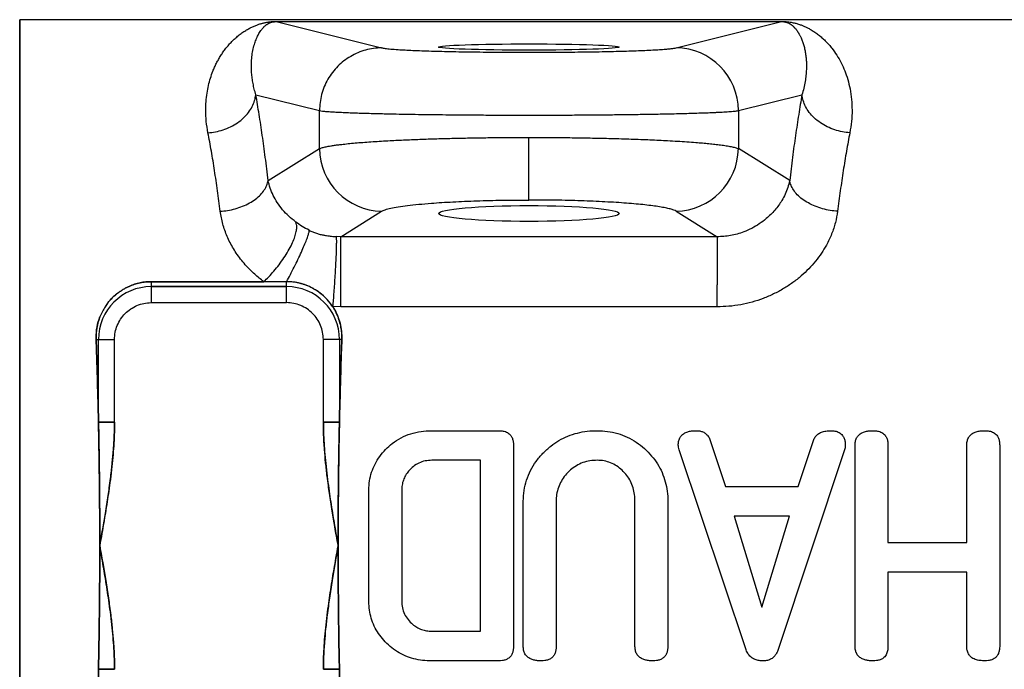
# Model space of a CAD drawing. Units: millimetres. Extents: x 30 to 600, y 38 to 861.
# Drawn here: x 111 to 141, y 357 to 377 of the extents above; entities that cross this region are included whole.
import ezdxf

# ---------------------------------------------------------------- set-up
doc = ezdxf.new("R2010")
doc.units = ezdxf.units.MM
doc.header["$LTSCALE"] = 3

msp = doc.modelspace()

# ---------------------------------------------------------------- linework, layer by layer
at = {"color": 7, "linetype": 'Continuous', "lineweight": 25}
for p, q in [((143.273, 376.734), (111.106, 376.734)), ((143.273, 376.734), (111.106, 376.734)), ((111.106, 345.987), (111.106, 376.734)), ((111.106, 376.734), (111.106, 345.987)), ((118.906, 376.676), (118.918, 376.676)), ((118.918, 376.68), (134.295, 376.68)), ((118.918, 376.678), (118.918, 376.676)), ((118.918, 376.676), (122.124, 375.879)), ((131.088, 375.879), (134.295, 376.676)), ((134.295, 376.676), (134.295, 376.678)), ((134.295, 376.676), (134.307, 376.676)), ((118.294, 374.45), (120.231, 373.968)), ((132.981, 373.968), (134.918, 374.45)), ((120.231, 372.813), (120.231, 373.968)), ((132.981, 373.968), (132.981, 372.813)), ((118.669, 371.84), (120.231, 372.813)), ((134.544, 371.84), (132.981, 372.813)), ((120.879, 370.133), (122.124, 370.909)), ((131.088, 370.909), (132.333, 370.133)), ((120.879, 370.133), (120.737, 370.137)), ((132.333, 370.133), (120.879, 370.133)), ((115.113, 368.766), (118.536, 368.766)), ((115.113, 368.766), (115.113, 368.616)), ((119.231, 368.766), (115.113, 368.766)), ((115.113, 368.766), (115.113, 368.616)), ((119.231, 368.766), (118.536, 368.766)), ((119.231, 368.616), (119.231, 368.766)), ((119.231, 368.616), (119.231, 368.766)), ((115.113, 368.616), (115.113, 368.128)), ((115.113, 368.616), (119.231, 368.616)), ((119.231, 368.616), (115.113, 368.616)), ((119.231, 368.128), (119.231, 368.616)), ((115.101, 368.128), (115.113, 368.128)), ((115.101, 368.128), (115.113, 368.128)), ((115.113, 368.128), (119.231, 368.128)), ((120.879, 368), (120.632, 368.008)), ((132.333, 368), (120.879, 368)), ((113.432, 367.008), (113.431, 367.072)), ((113.431, 367.072), (113.432, 367.008)), ((113.432, 367.008), (113.505, 367.008)), ((113.505, 364.491), (113.505, 367.008)), ((113.505, 367.008), (113.993, 367.008)), ((113.993, 364.491), (113.993, 367.008)), ((113.993, 364.491), (113.993, 367.008)), ((120.35, 364.491), (120.35, 367.008)), ((120.838, 367.008), (120.35, 367.008)), ((120.35, 364.491), (120.35, 367.008)), ((120.838, 367.008), (120.838, 364.491)), ((120.911, 367.008), (120.838, 367.008)), ((120.912, 367.072), (120.911, 367.008)), ((120.911, 367.008), (120.912, 367.072)), ((123.642, 364.234), (125.692, 364.234)), ((132.127, 363.94), (132.594, 362.534)), ((134.8, 362.534), (135.267, 363.937)), ((126.135, 363.793), (126.135, 357.674)), ((133.219, 357.565), (131.18, 363.653)), ((136.214, 363.653), (134.18, 357.543)), ((136.535, 357.674), (136.535, 363.793)), ((137.535, 363.793), (137.535, 360.834)), ((139.935, 360.834), (139.935, 363.793)), ((140.935, 363.793), (140.935, 357.674)), ((125.135, 363.334), (123.647, 363.334)), ((125.135, 358.134), (125.135, 363.334)), ((121.735, 359.034), (121.735, 362.434)), ((122.735, 362.421), (122.735, 359.046)), ((132.594, 362.534), (134.8, 362.534)), ((126.435, 357.674), (126.435, 362.093)), ((127.435, 362.078), (127.435, 357.673)), ((129.835, 357.673), (129.835, 362.078)), ((130.835, 362.093), (130.835, 357.674)), ((132.853, 361.634), (133.697, 358.865)), ((134.533, 361.634), (132.853, 361.634)), ((133.697, 358.865), (134.533, 361.634)), ((137.535, 360.834), (139.935, 360.834)), ((139.935, 359.934), (137.535, 359.934)), ((137.535, 359.934), (137.535, 357.671)), ((139.935, 357.671), (139.935, 359.934)), ((123.647, 358.134), (125.135, 358.134)), ((113.505, 354.459), (113.505, 356.976)), ((120.838, 356.976), (120.838, 354.459)), ((125.692, 357.234), (123.642, 357.234))]:
    msp.add_line(p, q, dxfattribs=at)
for centre, radius, start, end in [((131.068, 373.966), 1.913, 0.0682, 89.4064), ((122.157, 372.835), 1.926, 180.6394, 269.0187), ((131.055, 372.835), 1.926, 270.9813, 359.3606), ((115.113, 367.008), 1.608, 90, 180), ((119.231, 367.008), 1.608, 0, 90)]:
    msp.add_arc(centre, radius, start, end, dxfattribs=at)
for centre, ratio in [((126.606, 375.903), 0.034921), ((126.606, 370.839), 0.087489)]:
    msp.add_ellipse(centre, major_axis=(2.75, 0), ratio=ratio, dxfattribs=at)
for points, knots in [([(116.77, 373.984), (116.772, 374.071), (116.776, 374.248), (116.806, 374.497), (116.852, 374.736), (116.912, 374.958), (116.976, 375.141), (117.038, 375.289), (117.095, 375.41), (117.159, 375.529), (117.228, 375.645), (117.303, 375.758), (117.384, 375.867), (117.471, 375.971), (117.563, 376.071), (117.661, 376.164), (117.764, 376.252), (117.873, 376.334), (117.966, 376.396), (118.04, 376.439), (118.092, 376.469), (118.144, 376.495), (118.195, 376.52), (118.246, 376.542), (118.295, 376.562), (118.343, 376.58), (118.389, 376.596), (118.433, 376.61), (118.475, 376.622), (118.516, 376.633), (118.554, 376.642), (118.59, 376.649), (118.624, 376.656), (118.658, 376.661), (118.69, 376.666), (118.722, 376.67), (118.753, 376.673), (118.793, 376.676), (118.846, 376.679), (118.895, 376.679), (118.918, 376.68)], [0, 0, 0, 0, 0.054479, 0.111221, 0.166739, 0.222767, 0.276746, 0.311106, 0.346368, 0.382538, 0.419625, 0.457633, 0.496571, 0.536387, 0.576908, 0.61814, 0.660088, 0.702758, 0.746152, 0.765875, 0.785009, 0.803553, 0.82151, 0.838879, 0.855662, 0.87186, 0.886251, 0.89976, 0.912391, 0.924146, 0.93503, 0.944015, 0.952305, 0.959912, 0.966851, 0.972858, 0.978276, 0.983148, 0.992066, 1, 1, 1, 1]), ([(118.294, 374.45), (118.278, 374.507), (118.244, 374.624), (118.208, 374.794), (118.181, 374.958), (118.165, 375.116), (118.158, 375.264), (118.159, 375.429), (118.171, 375.609), (118.202, 375.804), (118.238, 375.95), (118.273, 376.056), (118.3, 376.129), (118.329, 376.197), (118.36, 376.259), (118.392, 376.317), (118.429, 376.377), (118.467, 376.429), (118.5, 376.469), (118.523, 376.495), (118.543, 376.515), (118.563, 376.535), (118.586, 376.555), (118.61, 376.575), (118.633, 376.592), (118.656, 376.607), (118.677, 376.619), (118.698, 376.63), (118.721, 376.641), (118.745, 376.65), (118.769, 376.658), (118.795, 376.665), (118.821, 376.669), (118.846, 376.673), (118.865, 376.674), (118.884, 376.675), (118.899, 376.675), (118.906, 376.676)], [0, 0, 0, 0, 0.043766, 0.089741, 0.136511, 0.182128, 0.229406, 0.273755, 0.343418, 0.418083, 0.497758, 0.530958, 0.566507, 0.604405, 0.638102, 0.670218, 0.708179, 0.751986, 0.778749, 0.799075, 0.812964, 0.830318, 0.850268, 0.868678, 0.887754, 0.903688, 0.91718, 0.930757, 0.945295, 0.957979, 0.968571, 0.978762, 0.988452, 0.992212, 0.995299, 0.997828, 1, 1, 1, 1]), ([(134.295, 376.68), (134.317, 376.68), (134.352, 376.679), (134.395, 376.677), (134.427, 376.675), (134.458, 376.673), (134.489, 376.67), (134.563, 376.661), (134.653, 376.644), (134.764, 376.616), (134.861, 376.584), (134.955, 376.547), (135.044, 376.508), (135.134, 376.462), (135.234, 376.404), (135.339, 376.335), (135.448, 376.253), (135.551, 376.165), (135.648, 376.071), (135.741, 375.972), (135.853, 375.836), (135.98, 375.658), (136.111, 375.429), (136.222, 375.184), (136.314, 374.919), (136.384, 374.629), (136.432, 374.318), (136.439, 374.094), (136.442, 373.984)], [0, 0, 0, 0, 0.007877, 0.012126, 0.01673, 0.021577, 0.026959, 0.032916, 0.064718, 0.093545, 0.127908, 0.156656, 0.187221, 0.219607, 0.253819, 0.297129, 0.339715, 0.381583, 0.422737, 0.463183, 0.502925, 0.577967, 0.649711, 0.718208, 0.787772, 0.858729, 0.930615, 1, 1, 1, 1]), ([(134.307, 376.676), (134.313, 376.675), (134.328, 376.675), (134.356, 376.674), (134.378, 376.671), (134.398, 376.668), (134.413, 376.665), (134.429, 376.662), (134.444, 376.657), (134.46, 376.653), (134.476, 376.647), (134.492, 376.64), (134.507, 376.634), (134.522, 376.626), (134.537, 376.618), (134.553, 376.608), (134.57, 376.598), (134.587, 376.586), (134.604, 376.573), (134.621, 376.56), (134.638, 376.545), (134.654, 376.53), (134.668, 376.516), (134.681, 376.503), (134.696, 376.487), (134.716, 376.465), (134.737, 376.439), (134.756, 376.414), (134.773, 376.391), (134.788, 376.368), (134.803, 376.346), (134.816, 376.324), (134.83, 376.3), (134.845, 376.273), (134.862, 376.241), (134.89, 376.183), (134.925, 376.099), (134.958, 376.001), (134.981, 375.919), (134.998, 375.852), (135.012, 375.783), (135.024, 375.714), (135.034, 375.644), (135.044, 375.561), (135.051, 375.463), (135.054, 375.345), (135.052, 375.207), (135.041, 375.043), (135.016, 374.853), (134.977, 374.656), (134.937, 374.517), (134.918, 374.45)], [0, 0, 0, 0, 0.002153, 0.004657, 0.01141, 0.015371, 0.020115, 0.025659, 0.031843, 0.039016, 0.047182, 0.056344, 0.064494, 0.07361, 0.083694, 0.094746, 0.106766, 0.119754, 0.132037, 0.14511, 0.158975, 0.17363, 0.186048, 0.194861, 0.206961, 0.225232, 0.247977, 0.264638, 0.28052, 0.295621, 0.309943, 0.323486, 0.336249, 0.354729, 0.371285, 0.392128, 0.449852, 0.502001, 0.531122, 0.559601, 0.587438, 0.614632, 0.641186, 0.667098, 0.706522, 0.744365, 0.785119, 0.839784, 0.89348, 0.948209, 1, 1, 1, 1]), ([(122.124, 375.879), (122.156, 375.873), (122.218, 375.86), (122.391, 375.842), (122.6, 375.827), (122.833, 375.813), (123.072, 375.802), (123.339, 375.791), (123.633, 375.781), (123.95, 375.773), (124.289, 375.765), (124.646, 375.758), (125.019, 375.753), (125.404, 375.748), (125.8, 375.745), (126.201, 375.743), (126.471, 375.743), (126.606, 375.743)], [0, 0, 0, 0, 0.083268, 0.166745, 0.250019, 0.312408, 0.375045, 0.437594, 0.500058, 0.562434, 0.625058, 0.687594, 0.750046, 0.812411, 0.875026, 0.937532, 1, 1, 1, 1]), ([(126.606, 375.743), (126.741, 375.743), (127.011, 375.743), (127.412, 375.745), (127.808, 375.748), (128.193, 375.753), (128.566, 375.758), (128.923, 375.765), (129.262, 375.773), (129.579, 375.781), (129.873, 375.791), (130.14, 375.802), (130.38, 375.813), (130.589, 375.825), (130.766, 375.838), (130.909, 375.851), (131.021, 375.865), (131.066, 375.874), (131.088, 375.879)], [0, 0, 0, 0, 0.062421, 0.124966, 0.187491, 0.249937, 0.3123, 0.374917, 0.437452, 0.499909, 0.562284, 0.624914, 0.687462, 0.749933, 0.81232, 0.874959, 0.937496, 1, 1, 1, 1]), ([(116.838, 373.295), (116.914, 373.303), (117.069, 373.319), (117.301, 373.381), (117.529, 373.473), (117.741, 373.596), (117.926, 373.744), (118.077, 373.912), (118.189, 374.089), (118.265, 374.27), (118.284, 374.391), (118.294, 374.45)], [0, 0, 0, 0, 0.104893, 0.214938, 0.328967, 0.445501, 0.562853, 0.677207, 0.78906, 0.897025, 1, 1, 1, 1]), ([(118.669, 371.84), (118.64, 372.078), (118.584, 372.553), (118.492, 373.222), (118.396, 373.86), (118.328, 374.253), (118.294, 374.45)], [0, 0, 0, 0, 0.249803, 0.49974, 0.74988, 1, 1, 1, 1]), ([(134.918, 374.45), (134.884, 374.253), (134.816, 373.86), (134.72, 373.221), (134.629, 372.553), (134.572, 372.078), (134.544, 371.84)], [0, 0, 0, 0, 0.250194, 0.500261, 0.75027, 1, 1, 1, 1]), ([(136.374, 373.295), (136.298, 373.303), (136.143, 373.319), (135.911, 373.381), (135.684, 373.473), (135.472, 373.596), (135.286, 373.744), (135.135, 373.912), (135.023, 374.089), (134.948, 374.27), (134.928, 374.391), (134.918, 374.45)], [0, 0, 0, 0, 0.104893, 0.214938, 0.328967, 0.445501, 0.562853, 0.677207, 0.78906, 0.897025, 1, 1, 1, 1]), ([(116.838, 373.295), (116.818, 373.412), (116.778, 373.65), (116.773, 373.872), (116.77, 373.984)], [0, 0, 0, 0, 0.491321, 1, 1, 1, 1]), ([(120.231, 373.968), (120.26, 373.964), (120.315, 373.956), (120.444, 373.944), (120.595, 373.933), (120.763, 373.924), (120.937, 373.915), (121.114, 373.908), (121.295, 373.901), (121.487, 373.894), (121.692, 373.888), (121.912, 373.882), (122.142, 373.876), (122.42, 373.87), (122.751, 373.864), (123.143, 373.857), (123.549, 373.851), (123.968, 373.846), (124.432, 373.841), (124.942, 373.837), (125.495, 373.834), (126.051, 373.833), (126.422, 373.832), (126.606, 373.832)], [0, 0, 0, 0, 0.057256, 0.110887, 0.160894, 0.207276, 0.250033, 0.286832, 0.322768, 0.357842, 0.393432, 0.429669, 0.465215, 0.500071, 0.552094, 0.603666, 0.654787, 0.705458, 0.755678, 0.817813, 0.879245, 0.939974, 1, 1, 1, 1]), ([(126.606, 373.832), (126.791, 373.832), (127.161, 373.833), (127.717, 373.834), (128.27, 373.837), (128.817, 373.842), (129.352, 373.847), (129.871, 373.854), (130.367, 373.862), (130.773, 373.87), (131.099, 373.877), (131.357, 373.883), (131.605, 373.891), (131.841, 373.898), (132.063, 373.906), (132.239, 373.914), (132.378, 373.92), (132.487, 373.926), (132.592, 373.932), (132.69, 373.938), (132.78, 373.945), (132.861, 373.953), (132.93, 373.96), (132.964, 373.966), (132.981, 373.968)], [0, 0, 0, 0, 0.060028, 0.120758, 0.182191, 0.244326, 0.307165, 0.370707, 0.434952, 0.499901, 0.538987, 0.579108, 0.620263, 0.662452, 0.705675, 0.749932, 0.776234, 0.803952, 0.833087, 0.863637, 0.895604, 0.928986, 0.963785, 1, 1, 1, 1]), ([(136.442, 373.984), (136.44, 373.872), (136.434, 373.65), (136.394, 373.412), (136.374, 373.295)], [0, 0, 0, 0, 0.507946, 1, 1, 1, 1]), ([(117.212, 370.906), (117.185, 371.117), (117.129, 371.544), (117.038, 372.152), (116.942, 372.743), (116.873, 373.11), (116.838, 373.295)], [0, 0, 0, 0, 0.242944, 0.490587, 0.742936, 1, 1, 1, 1]), ([(120.231, 372.813), (120.258, 372.823), (120.309, 372.843), (120.427, 372.87), (120.539, 372.891), (120.63, 372.905), (120.691, 372.914), (120.753, 372.923), (120.817, 372.931), (120.882, 372.939), (120.99, 372.952), (121.149, 372.969), (121.371, 372.989), (121.608, 373.008), (121.856, 373.026), (122.113, 373.042), (122.439, 373.06), (122.845, 373.08), (123.342, 373.1), (123.86, 373.117), (124.395, 373.13), (124.942, 373.141), (125.495, 373.148), (126.051, 373.153), (126.422, 373.154), (126.606, 373.154)], [0, 0, 0, 0, 0.053596, 0.104031, 0.151304, 0.169013, 0.186233, 0.202966, 0.21921, 0.234966, 0.250233, 0.294512, 0.337751, 0.379953, 0.421116, 0.461241, 0.500329, 0.565272, 0.629502, 0.693021, 0.75583, 0.817931, 0.879325, 0.940014, 1, 1, 1, 1]), ([(126.606, 373.154), (126.791, 373.154), (127.161, 373.153), (127.717, 373.148), (128.27, 373.141), (128.738, 373.132), (129.121, 373.123), (129.423, 373.114), (129.72, 373.105), (130.01, 373.094), (130.293, 373.083), (130.567, 373.07), (130.847, 373.056), (131.132, 373.04), (131.418, 373.022), (131.635, 373.006), (131.791, 372.993), (131.891, 372.984), (131.989, 372.975), (132.084, 372.966), (132.176, 372.957), (132.299, 372.943), (132.449, 372.925), (132.617, 372.901), (132.768, 372.874), (132.897, 372.845), (132.952, 372.824), (132.981, 372.813)], [0, 0, 0, 0, 0.059982, 0.120667, 0.182058, 0.244155, 0.279966, 0.316008, 0.352282, 0.388789, 0.425528, 0.4625, 0.499706, 0.543547, 0.588691, 0.635138, 0.653745, 0.672553, 0.691562, 0.710773, 0.730185, 0.749799, 0.792578, 0.838988, 0.889028, 0.942699, 1, 1, 1, 1]), ([(126.606, 371.25), (126.606, 371.263), (126.606, 371.29), (126.606, 371.392), (126.606, 371.543), (126.606, 371.746), (126.606, 371.991), (126.606, 372.267), (126.606, 372.559), (126.606, 372.857), (126.606, 373.057), (126.606, 373.154)], [0, 0, 0, 0, 0.104902, 0.21495, 0.328976, 0.445504, 0.562849, 0.677197, 0.789048, 0.897015, 1, 1, 1, 1]), ([(136.374, 373.295), (136.34, 373.11), (136.27, 372.743), (136.174, 372.152), (136.083, 371.544), (136.027, 371.117), (136, 370.906)], [0, 0, 0, 0, 0.2570639, 0.5094133, 0.757056, 1, 1, 1, 1]), ([(117.212, 370.906), (117.287, 370.913), (117.441, 370.928), (117.671, 370.98), (117.896, 371.056), (118.106, 371.156), (118.29, 371.275), (118.442, 371.409), (118.556, 371.552), (118.635, 371.696), (118.658, 371.793), (118.669, 371.84)], [0, 0, 0, 0, 0.105096, 0.215204, 0.329176, 0.445576, 0.562767, 0.676992, 0.788795, 0.896824, 1, 1, 1, 1]), ([(119.512, 370.579), (119.439, 370.637), (119.288, 370.756), (119.1, 370.958), (118.941, 371.172), (118.817, 371.394), (118.723, 371.617), (118.687, 371.765), (118.669, 371.84)], [0, 0, 0, 0, 0.15293, 0.314306, 0.484558, 0.65106, 0.821669, 1, 1, 1, 1]), ([(134.544, 371.84), (134.526, 371.769), (134.493, 371.632), (134.411, 371.429), (134.315, 371.248), (134.209, 371.086), (134.096, 370.942), (133.971, 370.807), (133.816, 370.666), (133.627, 370.522), (133.397, 370.386), (133.168, 370.284), (132.949, 370.212), (132.745, 370.166), (132.54, 370.137), (132.402, 370.135), (132.333, 370.133)], [0, 0, 0, 0, 0.098546, 0.189977, 0.274358, 0.342812, 0.408736, 0.472197, 0.533269, 0.617082, 0.697424, 0.774601, 0.833664, 0.890777, 0.946146, 1, 1, 1, 1]), ([(136, 370.906), (135.925, 370.913), (135.771, 370.928), (135.542, 370.98), (135.317, 371.056), (135.106, 371.156), (134.922, 371.275), (134.77, 371.409), (134.656, 371.552), (134.578, 371.696), (134.555, 371.793), (134.544, 371.84)], [0, 0, 0, 0, 0.105096, 0.215204, 0.329176, 0.445576, 0.562767, 0.676992, 0.788795, 0.896824, 1, 1, 1, 1]), ([(122.124, 370.909), (122.156, 370.924), (122.218, 370.955), (122.391, 371), (122.619, 371.043), (122.905, 371.083), (123.244, 371.12), (123.598, 371.15), (123.95, 371.175), (124.289, 371.194), (124.646, 371.211), (125.019, 371.225), (125.404, 371.236), (125.8, 371.244), (126.201, 371.249), (126.471, 371.249), (126.606, 371.25)], [0, 0, 0, 0, 0.0834464, 0.1670875, 0.2503894, 0.3337362, 0.4173065, 0.5005044, 0.5629563, 0.6254692, 0.6880485, 0.7503599, 0.8127423, 0.8751912, 0.937657, 1, 1, 1, 1]), ([(131.088, 370.909), (131.066, 370.92), (131.021, 370.944), (130.909, 370.978), (130.766, 371.011), (130.589, 371.043), (130.38, 371.073), (130.14, 371.102), (129.873, 371.128), (129.579, 371.153), (129.262, 371.175), (128.923, 371.194), (128.566, 371.211), (128.193, 371.225), (127.808, 371.236), (127.413, 371.244), (127.011, 371.249), (126.741, 371.249), (126.606, 371.25)], [0, 0, 0, 0, 0.062565, 0.125239, 0.187877, 0.250421, 0.312863, 0.375536, 0.438104, 0.500569, 0.562927, 0.625517, 0.688003, 0.750392, 0.812681, 0.875207, 0.937623, 1, 1, 1, 1]), ([(118.536, 368.766), (118.442, 368.84), (118.253, 368.988), (118.034, 369.208), (117.861, 369.41), (117.728, 369.589), (117.572, 369.831), (117.414, 370.141), (117.277, 370.522), (117.234, 370.777), (117.212, 370.906)], [0, 0, 0, 0, 0.127245, 0.254897, 0.338535, 0.422337, 0.506672, 0.669495, 0.83313, 1, 1, 1, 1]), ([(136, 370.906), (135.981, 370.791), (135.943, 370.561), (135.828, 370.216), (135.681, 369.904), (135.513, 369.628), (135.334, 369.386), (135.129, 369.155), (134.896, 368.936), (134.64, 368.733), (134.359, 368.55), (134.058, 368.388), (133.738, 368.251), (133.401, 368.141), (133.052, 368.061), (132.695, 368.01), (132.454, 368.004), (132.333, 368)], [0, 0, 0, 0, 0.0802434, 0.1608824, 0.2411103, 0.3021245, 0.3627759, 0.4248368, 0.4866756, 0.5496461, 0.6125144, 0.6763184, 0.7400624, 0.8049795, 0.869771, 0.9350068, 1, 1, 1, 1]), ([(118.536, 368.766), (118.587, 368.815), (118.691, 368.915), (118.849, 369.089), (119.005, 369.283), (119.154, 369.49), (119.286, 369.702), (119.392, 369.906), (119.47, 370.091), (119.519, 370.253), (119.541, 370.389), (119.54, 370.5), (119.521, 370.553), (119.512, 370.579)], [0, 0, 0, 0, 0.084022, 0.173355, 0.267259, 0.364661, 0.464199, 0.564313, 0.657801, 0.749092, 0.837085, 0.920919, 1, 1, 1, 1]), ([(119.918, 370.329), (119.846, 370.368), (119.698, 370.447), (119.575, 370.534), (119.512, 370.579)], [0, 0, 0, 0, 0.485073, 1, 1, 1, 1]), ([(119.231, 368.766), (119.269, 368.837), (119.347, 368.984), (119.463, 369.213), (119.578, 369.446), (119.683, 369.671), (119.772, 369.874), (119.842, 370.047), (119.889, 370.181), (119.916, 370.278), (119.918, 370.312), (119.918, 370.329)], [0, 0, 0, 0, 0.103767, 0.21346, 0.327796, 0.445081, 0.563333, 0.678406, 0.790538, 0.898137, 1, 1, 1, 1]), ([(119.918, 370.329), (119.936, 370.321), (119.971, 370.303), (120.026, 370.28), (120.081, 370.259), (120.138, 370.239), (120.196, 370.221), (120.256, 370.205), (120.328, 370.188), (120.402, 370.174), (120.472, 370.163), (120.534, 370.155), (120.597, 370.147), (120.668, 370.141), (120.715, 370.138), (120.737, 370.137)], [0, 0, 0, 0, 0.0651972, 0.1319682, 0.2004823, 0.2708962, 0.3433542, 0.4179888, 0.4949213, 0.615013, 0.7014417, 0.7542205, 0.8448651, 0.9265811, 1, 1, 1, 1]), ([(120.737, 370.137), (120.739, 370.125), (120.743, 370.101), (120.745, 370.013), (120.744, 369.88), (120.739, 369.698), (120.73, 369.472), (120.717, 369.22), (120.702, 368.956), (120.685, 368.695), (120.667, 368.446), (120.649, 368.214), (120.638, 368.075), (120.632, 368.008)], [0, 0, 0, 0, 0.082521, 0.171124, 0.265057, 0.363131, 0.463759, 0.565081, 0.659525, 0.751345, 0.83927, 0.922354, 1, 1, 1, 1]), ([(115.113, 368.766), (115.056, 368.764), (114.941, 368.761), (114.769, 368.733), (114.599, 368.688), (114.456, 368.634), (114.34, 368.578), (114.248, 368.526), (114.14, 368.456), (114.018, 368.362), (113.895, 368.244), (113.79, 368.122), (113.701, 367.996), (113.619, 367.857), (113.562, 367.731), (113.525, 367.631), (113.505, 367.569), (113.489, 367.516), (113.479, 367.475), (113.473, 367.447), (113.468, 367.427), (113.465, 367.412), (113.463, 367.4), (113.462, 367.394), (113.461, 367.391), (113.461, 367.391), (113.461, 367.391), (113.461, 367.391), (113.461, 367.39), (113.461, 367.39), (113.461, 367.389), (113.46, 367.388), (113.46, 367.384), (113.459, 367.378), (113.456, 367.365), (113.452, 367.34), (113.445, 367.291), (113.434, 367.2), (113.432, 367.122), (113.431, 367.072)], [0, 0, 0, 0, 0.060865, 0.122874, 0.186203, 0.251013, 0.288615, 0.327786, 0.368542, 0.432661, 0.500403, 0.562068, 0.618235, 0.678914, 0.750106, 0.779421, 0.804874, 0.826478, 0.844246, 0.853456, 0.861155, 0.867347, 0.872032, 0.875215, 0.875219, 0.875228, 0.875245, 0.87528, 0.875349, 0.875487, 0.875764, 0.876317, 0.877422, 0.879624, 0.884005, 0.892667, 0.90959, 0.941842, 1, 1, 1, 1]), ([(113.694, 367.975), (113.714, 368.008), (113.771, 368.102), (113.869, 368.216), (113.975, 368.321), (114.064, 368.397), (114.154, 368.465), (114.246, 368.525), (114.339, 368.577), (114.455, 368.633), (114.598, 368.688), (114.768, 368.733), (114.94, 368.761), (115.055, 368.764), (115.113, 368.766)], [0, 0, 0, 0, 0.07159, 0.2035524, 0.2741422, 0.3440117, 0.4134894, 0.4765664, 0.538815, 0.6005108, 0.7029784, 0.8044575, 0.90248, 1, 1, 1, 1]), ([(119.923, 368.615), (119.887, 368.631), (119.815, 368.662), (119.706, 368.698), (119.576, 368.732), (119.418, 368.76), (119.294, 368.764), (119.231, 368.766)], [0, 0, 0, 0, 0.170068, 0.331666, 0.484942, 0.73763, 1, 1, 1, 1]), ([(120.632, 368.008), (120.589, 368.069), (120.505, 368.186), (120.356, 368.335), (120.205, 368.457), (120.067, 368.544), (119.949, 368.605), (119.849, 368.648), (119.747, 368.685), (119.611, 368.724), (119.439, 368.759), (119.299, 368.764), (119.231, 368.766)], [0, 0, 0, 0, 0.14097, 0.271177, 0.390598, 0.499257, 0.565226, 0.630128, 0.694013, 0.756934, 0.880034, 1, 1, 1, 1]), ([(115.113, 368.616), (115.113, 368.609), (115.113, 368.594), (115.113, 368.527), (115.113, 368.423), (115.113, 368.285), (115.113, 368.179), (115.113, 368.128)], [0, 0, 0, 0, 0.177896, 0.36785, 0.56315, 0.789143, 1, 1, 1, 1]), ([(119.231, 368.128), (119.231, 368.171), (119.231, 368.26), (119.231, 368.387), (119.231, 368.501), (119.231, 368.588), (119.231, 368.607), (119.231, 368.616)], [0, 0, 0, 0, 0.1778956, 0.3678495, 0.5631501, 0.7891433, 1, 1, 1, 1]), ([(120.632, 368.008), (120.581, 368.079), (120.482, 368.216), (120.301, 368.384), (120.117, 368.518), (119.986, 368.584), (119.923, 368.615)], [0, 0, 0, 0, 0.284365, 0.545786, 0.784276, 1, 1, 1, 1]), ([(113.993, 367.008), (113.997, 367.081), (114.006, 367.227), (114.071, 367.437), (114.174, 367.63), (114.312, 367.801), (114.481, 367.941), (114.674, 368.045), (114.883, 368.113), (115.028, 368.123), (115.101, 368.128)], [0, 0, 0, 0, 0.124997, 0.249995, 0.374994, 0.499993, 0.624994, 0.749995, 0.874997, 1, 1, 1, 1]), ([(120.632, 368.008), (120.675, 367.937), (120.76, 367.795), (120.846, 367.562), (120.902, 367.32), (120.909, 367.155), (120.912, 367.072)], [0, 0, 0, 0, 0.249327, 0.500353, 0.750613, 1, 1, 1, 1]), ([(120.912, 367.072), (120.911, 367.117), (120.909, 367.218), (120.887, 367.381), (120.851, 367.534), (120.81, 367.657), (120.779, 367.734), (120.753, 367.792), (120.73, 367.84), (120.705, 367.886), (120.681, 367.93), (120.657, 367.97), (120.64, 367.996), (120.632, 368.008)], [0, 0, 0, 0, 0.136538, 0.30297, 0.499576, 0.61306, 0.696529, 0.749835, 0.805332, 0.858105, 0.908145, 0.955446, 1, 1, 1, 1]), ([(113.431, 367.072), (113.436, 367.18), (113.446, 367.394), (113.515, 367.597), (113.55, 367.698)], [0, 0, 0, 0, 0.499196, 1, 1, 1, 1]), ([(113.505, 364.491), (113.499, 364.775), (113.486, 365.344), (113.461, 366.185), (113.442, 366.733), (113.432, 367.008)], [0, 0, 0, 0, 0.331259, 0.66459, 1, 1, 1, 1]), ([(113.432, 367.008), (113.442, 366.735), (113.461, 366.189), (113.486, 365.348), (113.499, 364.777), (113.505, 364.491)], [0, 0, 0, 0, 0.333547, 0.666538, 1, 1, 1, 1]), ([(113.505, 367.008), (113.512, 367.008), (113.527, 367.008), (113.594, 367.008), (113.698, 367.008), (113.836, 367.008), (113.942, 367.008), (113.993, 367.008)], [0, 0, 0, 0, 0.177896, 0.36785, 0.56315, 0.789143, 1, 1, 1, 1]), ([(120.838, 367.008), (120.831, 367.008), (120.817, 367.008), (120.749, 367.008), (120.645, 367.008), (120.507, 367.008), (120.401, 367.008), (120.35, 367.008)], [0, 0, 0, 0, 0.177896, 0.36785, 0.56315, 0.789143, 1, 1, 1, 1]), ([(120.911, 367.008), (120.901, 366.733), (120.882, 366.185), (120.858, 365.344), (120.845, 364.775), (120.838, 364.491)], [0, 0, 0, 0, 0.33541, 0.668741, 1, 1, 1, 1]), ([(120.838, 364.491), (120.845, 364.777), (120.858, 365.348), (120.882, 366.189), (120.902, 366.735), (120.911, 367.008)], [0, 0, 0, 0, 0.333462, 0.666453, 1, 1, 1, 1]), ([(113.544, 360.734), (113.544, 361.049), (113.543, 361.679), (113.535, 362.623), (113.523, 363.563), (113.511, 364.182), (113.505, 364.491)], [0, 0, 0, 0, 0.249101, 0.498796, 0.749094, 1, 1, 1, 1]), ([(113.505, 364.491), (113.51, 364.263), (113.519, 363.807), (113.529, 363.115), (113.538, 362.338), (113.542, 361.652), (113.544, 361.183), (113.544, 361.013), (113.544, 360.967), (113.544, 360.92), (113.544, 360.873), (113.544, 360.827), (113.544, 360.78), (113.544, 360.749), (113.544, 360.734)], [0, 0, 0, 0, 0.1850878, 0.369678, 0.5553583, 0.8044546, 0.9139782, 0.9262685, 0.9385582, 0.9508471, 0.9631354, 0.9754229, 0.9877098, 1, 1, 1, 1]), ([(113.544, 360.734), (113.562, 360.834), (113.596, 361.025), (113.643, 361.296), (113.686, 361.547), (113.727, 361.799), (113.768, 362.059), (113.807, 362.319), (113.844, 362.579), (113.884, 362.891), (113.926, 363.256), (113.963, 363.673), (113.988, 364.084), (113.992, 364.359), (113.993, 364.491)], [0, 0, 0, 0, 0.081031, 0.153537, 0.217518, 0.28275, 0.355907, 0.425322, 0.491002, 0.56376, 0.674332, 0.782076, 0.895214, 1, 1, 1, 1]), ([(113.993, 364.491), (113.992, 364.389), (113.99, 364.177), (113.974, 363.85), (113.948, 363.501), (113.912, 363.132), (113.868, 362.76), (113.82, 362.404), (113.769, 362.063), (113.718, 361.743), (113.664, 361.422), (113.608, 361.092), (113.566, 360.859), (113.544, 360.734)], [0, 0, 0, 0, 0.080948, 0.167505, 0.259739, 0.357707, 0.461458, 0.555634, 0.642194, 0.734527, 0.812571, 0.899595, 1, 1, 1, 1]), ([(120.35, 364.491), (120.351, 364.389), (120.353, 364.177), (120.37, 363.85), (120.395, 363.501), (120.431, 363.132), (120.475, 362.76), (120.524, 362.404), (120.574, 362.063), (120.625, 361.743), (120.679, 361.422), (120.736, 361.092), (120.777, 360.859), (120.799, 360.734)], [0, 0, 0, 0, 0.080948, 0.167505, 0.259739, 0.357707, 0.461458, 0.555634, 0.642194, 0.734527, 0.812571, 0.899595, 1, 1, 1, 1]), ([(120.799, 360.734), (120.781, 360.834), (120.747, 361.025), (120.701, 361.296), (120.658, 361.547), (120.616, 361.799), (120.575, 362.059), (120.536, 362.319), (120.5, 362.579), (120.459, 362.891), (120.418, 363.256), (120.381, 363.673), (120.355, 364.084), (120.352, 364.359), (120.35, 364.491)], [0, 0, 0, 0, 0.0810315, 0.1535372, 0.2175181, 0.2827504, 0.3559067, 0.4253221, 0.4910016, 0.5637603, 0.6743319, 0.7820765, 0.8952135, 1, 1, 1, 1]), ([(120.838, 364.491), (120.832, 364.182), (120.82, 363.563), (120.808, 362.623), (120.801, 361.679), (120.8, 361.049), (120.799, 360.734)], [0, 0, 0, 0, 0.250906, 0.501204, 0.750899, 1, 1, 1, 1]), ([(120.799, 360.734), (120.799, 360.834), (120.799, 361.036), (120.8, 361.338), (120.801, 361.64), (120.803, 361.942), (120.805, 362.244), (120.808, 362.546), (120.813, 363.023), (120.822, 363.675), (120.833, 364.219), (120.838, 364.491)], [0, 0, 0, 0, 0.07964, 0.159352, 0.239125, 0.318958, 0.398854, 0.47881, 0.558829, 0.779178, 1, 1, 1, 1]), ([(121.735, 362.434), (121.738, 362.525), (121.746, 362.706), (121.811, 362.972), (121.918, 363.223), (122.063, 363.455), (122.24, 363.663), (122.454, 363.857), (122.709, 364.027), (123.008, 364.148), (123.321, 364.222), (123.535, 364.23), (123.642, 364.234)], [0, 0, 0, 0, 0.09331, 0.186666, 0.280001, 0.373347, 0.466678, 0.560035, 0.670029, 0.780018, 0.890017, 1, 1, 1, 1]), ([(125.692, 364.234), (125.737, 364.232), (125.826, 364.229), (125.954, 364.184), (126.053, 364.104), (126.105, 364), (126.132, 363.898), (126.134, 363.828), (126.135, 363.793)], [0, 0, 0, 0, 0.186773, 0.373476, 0.55968, 0.706177, 0.853103, 1, 1, 1, 1]), ([(126.435, 362.093), (126.439, 362.201), (126.447, 362.416), (126.524, 362.731), (126.649, 363.029), (126.819, 363.304), (127.028, 363.55), (127.261, 363.765), (127.517, 363.941), (127.791, 364.076), (128.081, 364.169), (128.381, 364.226), (128.583, 364.231), (128.685, 364.234)], [0, 0, 0, 0, 0.093302, 0.186642, 0.279957, 0.373277, 0.466616, 0.559951, 0.647977, 0.735957, 0.823948, 0.911996, 1, 1, 1, 1]), ([(128.685, 364.234), (128.79, 364.23), (129, 364.223), (129.31, 364.157), (129.605, 364.045), (129.88, 363.888), (130.129, 363.694), (130.343, 363.47), (130.525, 363.227), (130.665, 362.963), (130.764, 362.682), (130.826, 362.39), (130.832, 362.192), (130.835, 362.093)], [0, 0, 0, 0, 0.093324, 0.186676, 0.280005, 0.373316, 0.466639, 0.559985, 0.647992, 0.735978, 0.82398, 0.911994, 1, 1, 1, 1]), ([(131.152, 363.793), (131.153, 363.831), (131.156, 363.906), (131.193, 364.014), (131.26, 364.106), (131.356, 364.172), (131.466, 364.211), (131.582, 364.232), (131.661, 364.233), (131.7, 364.234)], [0, 0, 0, 0, 0.140018, 0.280231, 0.419638, 0.559785, 0.706461, 0.853185, 1, 1, 1, 1]), ([(131.7, 364.234), (131.735, 364.232), (131.804, 364.229), (131.906, 364.2), (132.002, 364.144), (132.079, 364.053), (132.111, 363.978), (132.127, 363.94)], [0, 0, 0, 0, 0.186811, 0.373706, 0.560445, 0.780014, 1, 1, 1, 1]), ([(135.267, 363.937), (135.283, 363.974), (135.314, 364.048), (135.401, 364.135), (135.514, 364.195), (135.645, 364.229), (135.739, 364.232), (135.786, 364.234)], [0, 0, 0, 0, 0.186681, 0.373093, 0.559724, 0.779744, 1, 1, 1, 1]), ([(135.786, 364.234), (135.831, 364.232), (135.921, 364.229), (136.051, 364.186), (136.15, 364.104), (136.205, 364.001), (136.232, 363.898), (136.234, 363.827), (136.235, 363.792)], [0, 0, 0, 0, 0.186764, 0.373525, 0.559701, 0.70621, 0.853111, 1, 1, 1, 1]), ([(136.535, 363.793), (136.536, 363.831), (136.539, 363.906), (136.576, 364.014), (136.643, 364.107), (136.739, 364.172), (136.85, 364.21), (136.966, 364.232), (137.045, 364.233), (137.085, 364.234)], [0, 0, 0, 0, 0.140017, 0.280233, 0.419629, 0.559783, 0.706466, 0.853171, 1, 1, 1, 1]), ([(137.085, 364.234), (137.13, 364.232), (137.219, 364.229), (137.349, 364.185), (137.449, 364.105), (137.505, 364.003), (137.53, 363.899), (137.533, 363.828), (137.535, 363.793)], [0, 0, 0, 0, 0.186801, 0.373509, 0.559535, 0.706273, 0.85309, 1, 1, 1, 1]), ([(139.935, 363.793), (139.936, 363.831), (139.939, 363.906), (139.976, 364.014), (140.043, 364.107), (140.139, 364.172), (140.25, 364.21), (140.366, 364.232), (140.445, 364.233), (140.485, 364.234)], [0, 0, 0, 0, 0.140017, 0.280233, 0.419629, 0.559783, 0.706466, 0.853171, 1, 1, 1, 1]), ([(140.485, 364.234), (140.53, 364.232), (140.619, 364.229), (140.749, 364.185), (140.849, 364.105), (140.905, 364.003), (140.93, 363.899), (140.933, 363.828), (140.935, 363.793)], [0, 0, 0, 0, 0.186801, 0.373509, 0.559535, 0.706273, 0.85309, 1, 1, 1, 1]), ([(131.18, 363.653), (131.172, 363.678), (131.157, 363.724), (131.153, 363.772), (131.152, 363.793)], [0, 0, 0, 0, 0.559512, 1, 1, 1, 1]), ([(136.235, 363.792), (136.233, 363.765), (136.231, 363.718), (136.219, 363.673), (136.214, 363.653)], [0, 0, 0, 0, 0.559857, 1, 1, 1, 1]), ([(123.647, 363.334), (123.58, 363.33), (123.446, 363.322), (123.254, 363.256), (123.084, 363.148), (122.95, 363.017), (122.849, 362.876), (122.781, 362.733), (122.743, 362.579), (122.737, 362.474), (122.735, 362.421)], [0, 0, 0, 0, 0.139954, 0.279943, 0.419823, 0.559869, 0.66987, 0.779966, 0.889933, 1, 1, 1, 1]), ([(128.685, 363.334), (128.611, 363.33), (128.463, 363.324), (128.248, 363.268), (128.046, 363.174), (127.867, 363.043), (127.713, 362.885), (127.587, 362.706), (127.497, 362.507), (127.443, 362.295), (127.437, 362.15), (127.435, 362.078)], [0, 0, 0, 0, 0.112035, 0.224061, 0.33604, 0.448007, 0.560006, 0.669925, 0.779903, 0.889927, 1, 1, 1, 1]), ([(129.835, 362.078), (129.832, 362.148), (129.828, 362.29), (129.783, 362.499), (129.705, 362.697), (129.591, 362.879), (129.445, 363.032), (129.281, 363.166), (129.094, 363.26), (128.894, 363.324), (128.754, 363.33), (128.685, 363.334)], [0, 0, 0, 0, 0.112015, 0.224055, 0.336112, 0.448101, 0.56008, 0.670119, 0.780132, 0.890061, 1, 1, 1, 1]), ([(113.505, 356.976), (113.511, 357.286), (113.523, 357.904), (113.535, 358.844), (113.543, 359.788), (113.544, 360.419), (113.544, 360.734)], [0, 0, 0, 0, 0.2509056, 0.501203, 0.750899, 1, 1, 1, 1]), ([(113.544, 360.734), (113.544, 360.419), (113.543, 359.788), (113.535, 358.844), (113.523, 357.904), (113.511, 357.286), (113.505, 356.976)], [0, 0, 0, 0, 0.249101, 0.498797, 0.7490944, 1, 1, 1, 1]), ([(113.993, 356.976), (113.992, 357.078), (113.99, 357.29), (113.974, 357.618), (113.948, 357.966), (113.912, 358.336), (113.868, 358.707), (113.82, 359.063), (113.769, 359.404), (113.718, 359.725), (113.664, 360.045), (113.608, 360.376), (113.566, 360.609), (113.544, 360.734)], [0, 0, 0, 0, 0.080948, 0.167505, 0.259739, 0.357707, 0.461458, 0.555634, 0.642194, 0.734527, 0.812571, 0.899595, 1, 1, 1, 1]), ([(113.544, 360.734), (113.562, 360.633), (113.596, 360.442), (113.643, 360.171), (113.686, 359.92), (113.727, 359.668), (113.768, 359.409), (113.807, 359.149), (113.844, 358.889), (113.884, 358.577), (113.926, 358.211), (113.963, 357.794), (113.988, 357.384), (113.992, 357.108), (113.993, 356.976)], [0, 0, 0, 0, 0.081031, 0.153537, 0.217518, 0.28275, 0.355907, 0.425322, 0.491002, 0.56376, 0.674332, 0.782076, 0.895214, 1, 1, 1, 1]), ([(120.799, 360.734), (120.781, 360.633), (120.747, 360.442), (120.701, 360.171), (120.658, 359.92), (120.616, 359.668), (120.575, 359.409), (120.536, 359.149), (120.5, 358.889), (120.459, 358.577), (120.418, 358.211), (120.381, 357.794), (120.355, 357.384), (120.352, 357.108), (120.35, 356.976)], [0, 0, 0, 0, 0.081031, 0.153537, 0.217518, 0.28275, 0.355907, 0.425322, 0.491002, 0.56376, 0.674332, 0.782076, 0.895214, 1, 1, 1, 1]), ([(120.35, 356.976), (120.351, 357.078), (120.353, 357.29), (120.37, 357.618), (120.395, 357.966), (120.431, 358.336), (120.475, 358.707), (120.524, 359.063), (120.574, 359.404), (120.625, 359.725), (120.679, 360.045), (120.736, 360.376), (120.777, 360.609), (120.799, 360.734)], [0, 0, 0, 0, 0.080948, 0.167505, 0.259739, 0.357707, 0.461458, 0.555634, 0.642194, 0.734527, 0.812571, 0.899595, 1, 1, 1, 1]), ([(120.799, 360.734), (120.8, 360.419), (120.801, 359.788), (120.808, 358.844), (120.82, 357.904), (120.832, 357.286), (120.838, 356.976)], [0, 0, 0, 0, 0.249101, 0.498797, 0.749094, 1, 1, 1, 1]), ([(120.838, 356.976), (120.832, 357.286), (120.82, 357.904), (120.808, 358.844), (120.801, 359.788), (120.8, 360.419), (120.799, 360.734)], [0, 0, 0, 0, 0.250906, 0.501203, 0.750899, 1, 1, 1, 1]), ([(122.735, 359.046), (122.738, 358.979), (122.746, 358.845), (122.813, 358.654), (122.922, 358.484), (123.052, 358.35), (123.193, 358.249), (123.336, 358.181), (123.49, 358.142), (123.595, 358.136), (123.647, 358.134)], [0, 0, 0, 0, 0.139952, 0.279934, 0.419835, 0.55987, 0.66987, 0.779973, 0.889927, 1, 1, 1, 1]), ([(123.642, 357.234), (123.551, 357.236), (123.37, 357.241), (123.1, 357.292), (122.841, 357.378), (122.598, 357.503), (122.377, 357.666), (122.187, 357.855), (122.024, 358.061), (121.893, 358.284), (121.802, 358.525), (121.744, 358.776), (121.738, 358.948), (121.735, 359.034)], [0, 0, 0, 0, 0.093347, 0.186697, 0.280025, 0.373347, 0.466667, 0.56001, 0.648015, 0.736029, 0.823997, 0.912019, 1, 1, 1, 1]), ([(126.135, 357.674), (126.134, 357.641), (126.133, 357.574), (126.108, 357.476), (126.066, 357.384), (125.993, 357.31), (125.9, 357.263), (125.798, 357.236), (125.727, 357.235), (125.692, 357.234)], [0, 0, 0, 0, 0.140118, 0.280177, 0.420147, 0.559873, 0.706525, 0.853238, 1, 1, 1, 1]), ([(126.985, 357.234), (126.947, 357.234), (126.872, 357.235), (126.76, 357.255), (126.653, 357.29), (126.553, 357.35), (126.481, 357.443), (126.439, 357.556), (126.436, 357.635), (126.435, 357.674)], [0, 0, 0, 0, 0.140176, 0.280213, 0.420343, 0.560302, 0.706525, 0.853348, 1, 1, 1, 1]), ([(127.435, 357.673), (127.433, 357.639), (127.43, 357.572), (127.408, 357.473), (127.361, 357.382), (127.288, 357.308), (127.193, 357.262), (127.09, 357.236), (127.02, 357.235), (126.985, 357.234)], [0, 0, 0, 0, 0.140101, 0.280122, 0.420267, 0.559746, 0.706519, 0.853229, 1, 1, 1, 1]), ([(130.385, 357.234), (130.347, 357.234), (130.272, 357.235), (130.161, 357.255), (130.053, 357.289), (129.954, 357.349), (129.881, 357.442), (129.839, 357.555), (129.836, 357.633), (129.835, 357.673)], [0, 0, 0, 0, 0.140175, 0.280211, 0.420339, 0.560284, 0.70659, 0.853332, 1, 1, 1, 1]), ([(130.835, 357.674), (130.833, 357.641), (130.83, 357.573), (130.808, 357.474), (130.762, 357.383), (130.689, 357.308), (130.594, 357.263), (130.491, 357.236), (130.42, 357.235), (130.385, 357.234)], [0, 0, 0, 0, 0.1401032, 0.2801335, 0.4202491, 0.5597596, 0.70652, 0.8532302, 1, 1, 1, 1]), ([(133.742, 357.234), (133.701, 357.235), (133.618, 357.237), (133.496, 357.268), (133.376, 357.327), (133.276, 357.429), (133.238, 357.52), (133.219, 357.565)], [0, 0, 0, 0, 0.186953, 0.373804, 0.560519, 0.780133, 1, 1, 1, 1]), ([(134.18, 357.543), (134.166, 357.51), (134.137, 357.445), (134.073, 357.357), (133.982, 357.287), (133.869, 357.24), (133.785, 357.236), (133.742, 357.234)], [0, 0, 0, 0, 0.186874, 0.373595, 0.560203, 0.779925, 1, 1, 1, 1]), ([(137.085, 357.234), (137.047, 357.234), (136.972, 357.235), (136.86, 357.255), (136.753, 357.29), (136.653, 357.35), (136.581, 357.443), (136.539, 357.556), (136.536, 357.635), (136.535, 357.674)], [0, 0, 0, 0, 0.140176, 0.280213, 0.420343, 0.560302, 0.706525, 0.853348, 1, 1, 1, 1]), ([(137.535, 357.671), (137.533, 357.626), (137.528, 357.537), (137.483, 357.408), (137.398, 357.312), (137.294, 357.26), (137.19, 357.237), (137.12, 357.235), (137.085, 357.234)], [0, 0, 0, 0, 0.1869763, 0.3733431, 0.5593878, 0.7061964, 0.8530654, 1, 1, 1, 1]), ([(140.485, 357.234), (140.435, 357.235), (140.335, 357.238), (140.187, 357.27), (140.063, 357.339), (139.98, 357.44), (139.939, 357.553), (139.936, 357.632), (139.935, 357.671)], [0, 0, 0, 0, 0.186886, 0.373801, 0.560094, 0.706313, 0.853244, 1, 1, 1, 1]), ([(140.935, 357.674), (140.933, 357.641), (140.93, 357.573), (140.908, 357.474), (140.862, 357.383), (140.789, 357.308), (140.694, 357.263), (140.591, 357.236), (140.52, 357.235), (140.485, 357.234)], [0, 0, 0, 0, 0.140103, 0.280134, 0.420249, 0.55976, 0.70652, 0.85323, 1, 1, 1, 1]), ([(113.432, 354.459), (113.442, 354.734), (113.461, 355.282), (113.486, 356.123), (113.499, 356.692), (113.505, 356.976)], [0, 0, 0, 0, 0.335412, 0.668743, 1, 1, 1, 1]), ([(113.505, 356.976), (113.499, 356.69), (113.486, 356.119), (113.461, 355.279), (113.442, 354.732), (113.432, 354.459)], [0, 0, 0, 0, 0.333463, 0.666453, 1, 1, 1, 1]), ([(120.838, 356.976), (120.845, 356.692), (120.858, 356.123), (120.882, 355.282), (120.901, 354.734), (120.911, 354.459)], [0, 0, 0, 0, 0.331257, 0.664588, 1, 1, 1, 1]), ([(120.911, 354.459), (120.902, 354.732), (120.882, 355.279), (120.858, 356.119), (120.845, 356.69), (120.838, 356.976)], [0, 0, 0, 0, 0.333547, 0.666537, 1, 1, 1, 1])]:
    msp.add_open_spline(points, degree=3, knots=knots, dxfattribs=at)
for points in [[(122.124, 375.879), (122.042, 375.875), (121.877, 375.868), (121.635, 375.817), (121.4, 375.736), (121.178, 375.624), (120.972, 375.485), (120.785, 375.32), (120.622, 375.132), (120.483, 374.924), (120.373, 374.699), (120.293, 374.463), (120.242, 374.218), (120.235, 374.051), (120.231, 373.968)], [(120.879, 368.668), (120.879, 368.759), (120.879, 368.941), (120.879, 369.204), (120.879, 369.449), (120.879, 369.667), (120.879, 369.852), (120.879, 369.994), (120.879, 370.095), (120.879, 370.12), (120.879, 370.133)], [(132.333, 370.133), (132.333, 370.12), (132.333, 370.095), (132.333, 369.994), (132.333, 369.852), (132.333, 369.667), (132.333, 369.449), (132.333, 369.204), (132.333, 368.941), (132.333, 368.759), (132.333, 368.668)], [(120.879, 368), (120.879, 368.053), (120.879, 368.157), (120.879, 368.324), (120.879, 368.495), (120.879, 368.61), (120.879, 368.668)], [(132.333, 368), (132.333, 368.053), (132.333, 368.157), (132.333, 368.324), (132.333, 368.495), (132.333, 368.61), (132.333, 368.668)], [(113.993, 367.008), (113.997, 367.081), (114.006, 367.227), (114.071, 367.437), (114.174, 367.63), (114.312, 367.801), (114.481, 367.941), (114.674, 368.045), (114.883, 368.113), (115.028, 368.123), (115.101, 368.128)], [(120.35, 367.008), (120.346, 367.081), (120.337, 367.228), (120.271, 367.439), (120.167, 367.634), (120.027, 367.805), (119.856, 367.945), (119.662, 368.049), (119.45, 368.115), (119.304, 368.123), (119.231, 368.128)], [(120.35, 367.008), (120.346, 367.081), (120.337, 367.228), (120.271, 367.439), (120.167, 367.634), (120.027, 367.805), (119.856, 367.945), (119.662, 368.049), (119.45, 368.115), (119.304, 368.123), (119.231, 368.128)], [(113.993, 364.491), (113.963, 364.491), (113.902, 364.491), (113.815, 364.491), (113.733, 364.491), (113.66, 364.491), (113.599, 364.491), (113.551, 364.491), (113.518, 364.491), (113.509, 364.491), (113.505, 364.491)], [(113.505, 364.491), (113.509, 364.491), (113.518, 364.491), (113.551, 364.491), (113.599, 364.491), (113.66, 364.491), (113.733, 364.491), (113.815, 364.491), (113.902, 364.491), (113.963, 364.491), (113.993, 364.491)], [(120.838, 364.491), (120.834, 364.491), (120.826, 364.491), (120.792, 364.491), (120.744, 364.491), (120.683, 364.491), (120.61, 364.491), (120.529, 364.491), (120.441, 364.491), (120.38, 364.491), (120.35, 364.491)], [(120.35, 364.491), (120.38, 364.491), (120.441, 364.491), (120.529, 364.491), (120.61, 364.491), (120.683, 364.491), (120.744, 364.491), (120.792, 364.491), (120.826, 364.491), (120.834, 364.491), (120.838, 364.491)], [(113.505, 356.976), (113.509, 356.976), (113.518, 356.976), (113.551, 356.976), (113.599, 356.976), (113.66, 356.976), (113.733, 356.976), (113.815, 356.976), (113.902, 356.976), (113.963, 356.976), (113.993, 356.976)], [(113.993, 356.976), (113.963, 356.976), (113.902, 356.976), (113.815, 356.976), (113.733, 356.976), (113.66, 356.976), (113.599, 356.976), (113.551, 356.976), (113.518, 356.976), (113.509, 356.976), (113.505, 356.976)], [(120.35, 356.976), (120.38, 356.976), (120.441, 356.976), (120.529, 356.976), (120.61, 356.976), (120.683, 356.976), (120.744, 356.976), (120.792, 356.976), (120.826, 356.976), (120.834, 356.976), (120.838, 356.976)], [(120.838, 356.976), (120.834, 356.976), (120.826, 356.976), (120.792, 356.976), (120.744, 356.976), (120.683, 356.976), (120.61, 356.976), (120.529, 356.976), (120.441, 356.976), (120.38, 356.976), (120.35, 356.976)]]:
    msp.add_open_spline(points, degree=3, dxfattribs=at)

doc.saveas('drawing.dxf')
